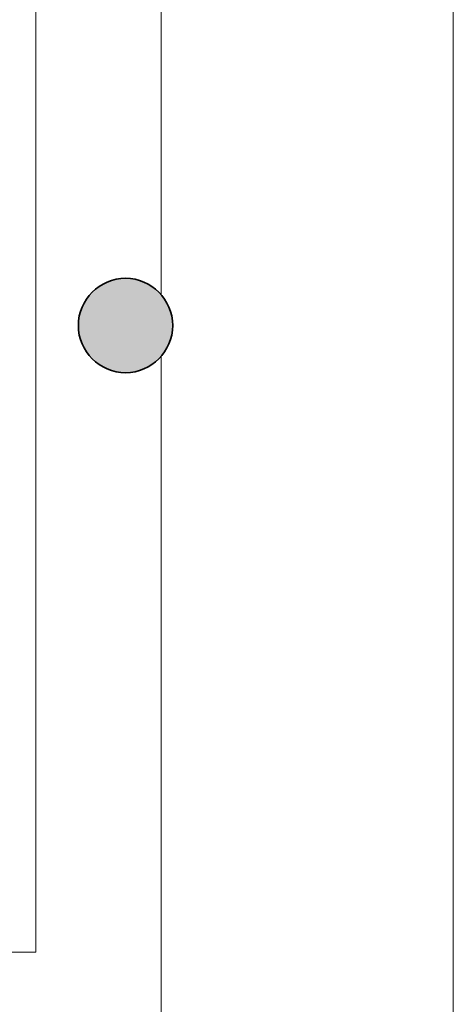
# Model space of a CAD drawing. Units: metres. Extents: x 427386 to 427435, y 4578558 to 4578836.
# Drawn here: x 427423 to 427425, y 4578620 to 4578624 of the extents above; entities that cross this region are included whole.
import ezdxf

# ---------------------------------------------------------------- set-up
doc = ezdxf.new("R2010")
doc.units = ezdxf.units.M
for name, color, linetype, lineweight in [('GV_SE - 1-Pillar', 6, 'Continuous', 35), ('GV_SE - 2-Projection', 251, 'Continuous', 9), ('GV_SE - 2-Projection Exposition Area', 252, 'Continuous', 9), ('GV_SE - 4-Hatch Pillars', 252, 'Continuous', 9)]:
    doc.layers.add(name, color=color, linetype=linetype, lineweight=lineweight)

# ---------------------------------------------------------------- blocks, each defined once
blk = doc.blocks.new('Columna Circular Parametrica - Columna Circular DN400-10500008-DWG_SE-P1')
at = {"layer": 'GV_SE - 4-Hatch Pillars'}
blk.add_hatch(color=256, dxfattribs=at).paths.add_polyline_path([(-0.0241, -0.1985), (0.0241, -0.1985), (0.0709, -0.187), (0.1136, -0.1646), (0.1497, -0.1326), (0.1771, -0.0929), (0.1942, -0.0479), (0.2, 0), (0.1942, 0.0479), (0.1771, 0.0929), (0.1497, 0.1326), (0.1136, 0.1646), (0.0709, 0.187), (0.0241, 0.1985), (-0.0241, 0.1985), (-0.0709, 0.187), (-0.1136, 0.1646), (-0.1497, 0.1326), (-0.1771, 0.0929), (-0.1942, 0.0479), (-0.2, 0), (-0.1942, -0.0479), (-0.1771, -0.0929), (-0.1497, -0.1326), (-0.1136, -0.1646), (-0.0709, -0.187)], flags=0)
at = {"layer": 'GV_SE - 1-Pillar'}
for start, end in [(0, 180), (180, 0)]:
    blk.add_arc((0, 0), 0.2, start, end, dxfattribs=at)
blk = doc.blocks.new('SE-EP-STR_rvt-1-DWG_SE-P1')
at = {"layer": 'GV_SE - 2-Projection Exposition Area'}
blk.add_line((427425.1878, 4578559.0832), (427425.1878, 4578727.6355), dxfattribs=at)
at = {"rotation": 90.00000000000026}
blk.add_blockref('Columna Circular Parametrica - Columna Circular DN400-10500008-DWG_SE-P1', (427423.7976, 4578623.1828), dxfattribs=at)
blk = doc.blocks.new('SE-EP-SUP_ARQ_rvt-1-DWG_SE-P1')
at = {"layer": 'GV_SE - 2-Projection'}
for p, q in [((427423.4166, 4578631.6667), (427423.4166, 4578620.6061)), ((427423.4166, 4578620.5261), (427423.4166, 4578620.6061)), ((427423.4166, 4578620.5261), (427422.8286, 4578620.5261))]:
    blk.add_line(p, q, dxfattribs=at)
at = {"layer": 'GV_SE - 2-Projection Exposition Area'}
for p, q in [((427423.9481, 4578623.3123), (427423.9481, 4578641.0685)), ((427423.9481, 4578617.2979), (427423.9481, 4578623.0532))]:
    blk.add_line(p, q, dxfattribs=at)

msp = doc.modelspace()

# ---------------------------------------------------------------- block references
for name in ['SE-EP-STR_rvt-1-DWG_SE-P1', 'SE-EP-SUP_ARQ_rvt-1-DWG_SE-P1']:
    msp.add_blockref(name, (0, 0))

doc.saveas('drawing.dxf')
